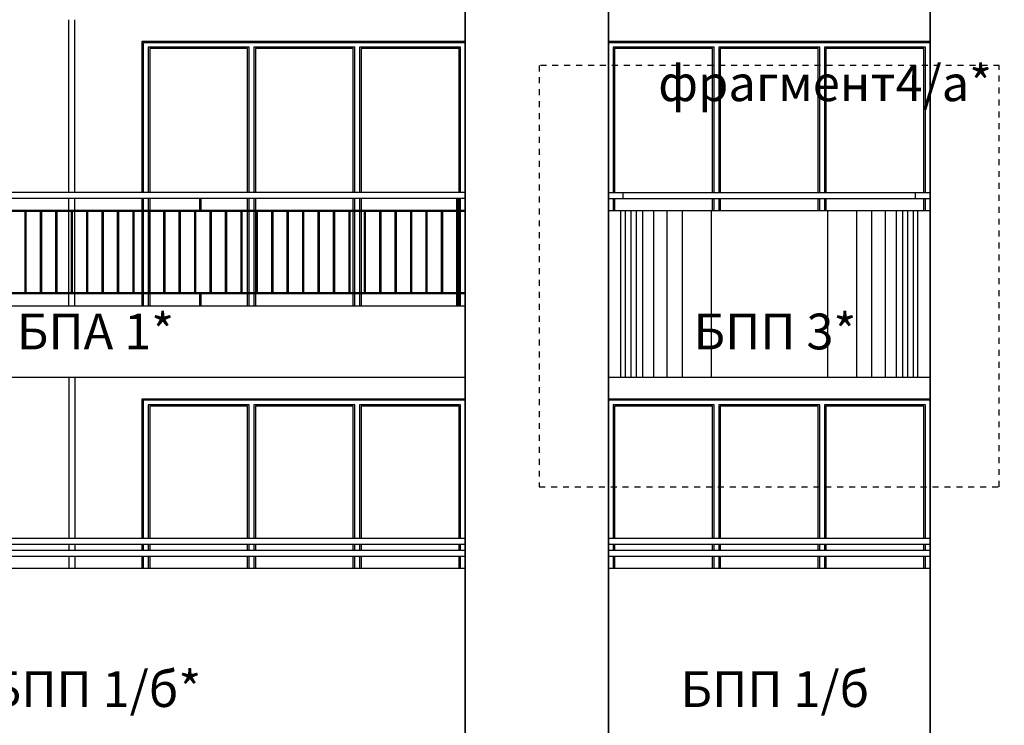
# Model space of a CAD drawing. Extents: x -15439 to -1636, y -1215 to 4209.
# Drawn here: x -10901 to -10075, y 467 to 1059 of the extents above; entities that cross this region are included whole.
import ezdxf

# ---------------------------------------------------------------- set-up
doc = ezdxf.new("R2010")
doc.units = 0
doc.header["$MEASUREMENT"] = 0
doc.linetypes.add('thk_line_type', pattern=[10, 5, -5])
for name, color, linetype in [('7_arki_pilastri', 7, 'Continuous'), ('7_exterior wal', 7, 'Continuous'), ('7_PARAPETI_ajur', 7, 'Continuous'), ('7_PARAPETI_plut', 7, 'Continuous'), ('7_pregradi', 7, 'Continuous'), ('Dimensioning', 7, 'Continuous'), ('Lines', 7, 'Continuous'), ('TEXT', 7, 'Continuous'), ('Text blocks', 7, 'Continuous')]:
    doc.layers.add(name, color=color, linetype=linetype)
doc.styles.add('GENERATED_STYLE_1', font='TIMES.TTF')
doc.styles.get("Standard").update_dxf_attribs({"font": 'txt', "bigfont": 'BIGFONT.SHX'})
doc.dimstyles.new('Dimstyle_8AE1', dxfattribs={"dimtxt": 70, "dimasz": 42.270531, "dimexe": 0.18, "dimexo": 0, "dimgap": 0.09, "dimtad": 0, "dimdec": 0, "dimzin": 0, "dimdsep": 46, "dimtxsty": 'GENERATED_STYLE_1', "dimblk": 'ARROWHEAD_4', "dimblk1": 'ARROWHEAD_4', "dimblk2": 'ARROWHEAD_4', "dimcen": 0.09, "dimclrd": 22, "dimclre": 22, "dimclrt": 22, "dimadec": 4, "dimazin": 0, "dimtfac": 1, "dimtdec": 4, "dimtmove": 0, "dimatfit": 0, "dimfxl": 0, "dimtolj": 1, "dimtzin": 0, "dimarcsym": 0})
doc.dimstyles.new('Dimstyle_8B9B', dxfattribs={"dimtxt": 0.18, "dimasz": 24, "dimexe": 0.18, "dimexo": 0.0625, "dimgap": 0.09, "dimtad": 0, "dimtih": 1, "dimtoh": 1, "dimdec": 4, "dimzin": 0, "dimdsep": 46, "dimtxsty": 'Standard', "dimcen": 0.09, "dimadec": 0, "dimazin": 0, "dimtfac": 1, "dimtdec": 4, "dimtmove": 0, "dimatfit": 0, "dimldrblk": 'ARROWHEAD_1', "dimfxl": 0, "dimtolj": 1, "dimtzin": 0, "dimarcsym": 0})

# ---------------------------------------------------------------- blocks, each defined once
blk = doc.blocks.new('*D15')
at = {"layer": 'Dimensioning', "color": 22, "linetype": 'Continuous'}
for p, q in [((-11655.03, -737.73), (-11655.03, -610.92)), ((-8890.03, -737.73), (-8890.03, -610.92)), ((-11655.03, -674.32), (-11589.72, -656.82)), ((-11589.72, -656.82), (-11589.72, -691.82)), ((-8890.03, -674.32), (-8955.34, -656.82)), ((-8955.34, -691.82), (-8955.34, -656.82)), ((-11655.03, -674.32), (-11589.72, -691.82)), ((-11589.72, -674.32), (-10326.63, -674.32)), ((-10218.44, -674.32), (-8955.34, -674.32)), ((-8890.03, -674.32), (-8955.34, -691.82))]:
    blk.add_line(p, q, dxfattribs=at)
at = {"layer": 'Dimensioning', "color": 22, "style": 'GENERATED_STYLE_1', "oblique": 0}
blk.add_text('A', height=70, dxfattribs=at).set_placement((-10309.72, -709.32))
blk = doc.blocks.new('ARROWHEAD_4')
at = {"color": 0, "linetype": 'Continuous'}
blk.add_line((0, 0), (-1, 0), dxfattribs=at)
blk.add_lwpolyline([(-1, 0.2679), (0, 0), (-1, -0.2679)], close=True, dxfattribs=at)
blk = doc.blocks.new('ARROWHEAD_1')
at = {"color": 0, "linetype": 'Continuous'}
blk.add_line((0, 0), (-1, 0), dxfattribs=at)
blk.add_circle((0, 0), 0.25, dxfattribs=at)

msp = doc.modelspace()

# ---------------------------------------------------------------- linework, layer by layer
at = {"layer": '7_arki_pilastri', "color": 61, "linetype": 'Continuous'}
for p, q in [((-10527.53, 1248), (-10527.53, 25)), ((-10407.53, 25), (-10407.53, 1248)), ((-10137.53, 25), (-10137.53, 1248))]:
    msp.add_line(p, q, dxfattribs=at)
at = {"layer": '7_exterior wal', "color": 93, "linetype": 'Continuous'}
for p, q in [((-10798.54, 914), (-10798.54, 1041)), ((-10798.54, 1041), (-10527.53, 1041)), ((-10407.53, 1041), (-10137.53, 1041)), ((-10798.54, 899), (-10798.54, 909)), ((-10798.54, 830), (-10798.54, 898)), ((-10798.54, 819), (-10798.54, 829)), ((-10798.54, 624), (-10798.54, 741)), ((-10798.54, 741), (-10527.53, 741)), ((-10407.53, 741), (-10137.53, 741)), ((-10798.54, 614), (-10798.54, 619)), ((-10798.54, 599), (-10798.54, 609))]:
    msp.add_line(p, q, dxfattribs=at)
at = {"layer": '7_exterior wal', "color": 33, "linetype": 'Continuous'}
for p, q in [((-10797.54, 914), (-10797.54, 1040)), ((-10797.54, 1040), (-10795.54, 1040)), ((-10795.54, 1040), (-10706.87, 1040)), ((-10708.87, 1036), (-10793.54, 1036)), ((-10793.54, 1036), (-10793.54, 914)), ((-10710.12, 1034.75), (-10792.29, 1034.75)), ((-10792.29, 1034.75), (-10792.29, 914)), ((-10710.12, 914), (-10710.12, 1034.75)), ((-10708.87, 914), (-10708.87, 1036)), ((-10706.87, 1040), (-10618.21, 1040)), ((-10620.21, 1036), (-10704.87, 1036)), ((-10704.87, 1036), (-10704.87, 914)), ((-10621.46, 1034.75), (-10703.62, 1034.75)), ((-10703.62, 1034.75), (-10703.62, 914)), ((-10621.46, 914), (-10621.46, 1034.75)), ((-10620.21, 914), (-10620.21, 1036)), ((-10618.21, 1040), (-10529.54, 1040)), ((-10531.54, 1036), (-10616.21, 1036)), ((-10616.21, 1036), (-10616.21, 914)), ((-10532.79, 1034.75), (-10614.96, 1034.75)), ((-10614.96, 1034.75), (-10614.96, 914)), ((-10532.79, 914), (-10532.79, 1034.75)), ((-10531.54, 914), (-10531.54, 1036)), ((-10529.54, 1040), (-10527.54, 1040)), ((-10527.54, 1040), (-10527.54, 914)), ((-10407.53, 1040), (-10405.54, 1040)), ((-10405.54, 1040), (-10316.87, 1040)), ((-10318.87, 1036), (-10403.54, 1036)), ((-10403.54, 1036), (-10403.54, 914)), ((-10320.12, 1034.75), (-10402.29, 1034.75)), ((-10402.29, 1034.75), (-10402.29, 914)), ((-10320.12, 914), (-10320.12, 1034.75)), ((-10318.87, 914), (-10318.87, 1036)), ((-10316.87, 1040), (-10228.21, 1040)), ((-10230.21, 1036), (-10314.87, 1036)), ((-10314.87, 1036), (-10314.87, 914)), ((-10231.46, 1034.75), (-10313.62, 1034.75)), ((-10313.62, 1034.75), (-10313.62, 914)), ((-10231.46, 914), (-10231.46, 1034.75)), ((-10230.21, 914), (-10230.21, 1036)), ((-10228.21, 1040), (-10139.54, 1040)), ((-10141.54, 1036), (-10226.21, 1036)), ((-10226.21, 1036), (-10226.21, 914)), ((-10142.79, 1034.75), (-10224.96, 1034.75)), ((-10224.96, 1034.75), (-10224.96, 914)), ((-10142.79, 914), (-10142.79, 1034.75)), ((-10141.54, 914), (-10141.54, 1036)), ((-10139.54, 1040), (-10137.54, 1040)), ((-10137.54, 1040), (-10137.54, 914)), ((-10797.54, 899), (-10797.54, 909)), ((-10793.54, 909), (-10793.54, 899)), ((-10792.29, 909), (-10792.29, 899)), ((-10710.12, 899), (-10710.12, 909)), ((-10708.87, 899), (-10708.87, 909)), ((-10704.87, 909), (-10704.87, 899)), ((-10703.62, 909), (-10703.62, 899)), ((-10621.46, 899), (-10621.46, 909)), ((-10620.21, 899), (-10620.21, 909)), ((-10616.21, 909), (-10616.21, 899)), ((-10614.96, 909), (-10614.96, 899)), ((-10532.79, 899), (-10532.79, 909)), ((-10531.54, 899), (-10531.54, 909)), ((-10527.54, 909), (-10527.54, 899)), ((-10403.54, 909), (-10403.54, 899)), ((-10402.29, 909), (-10402.29, 899)), ((-10320.12, 899), (-10320.12, 909)), ((-10318.87, 899), (-10318.87, 909)), ((-10314.87, 909), (-10314.87, 899)), ((-10313.62, 909), (-10313.62, 899)), ((-10231.46, 899), (-10231.46, 909)), ((-10230.21, 899), (-10230.21, 909)), ((-10226.21, 909), (-10226.21, 899)), ((-10224.96, 909), (-10224.96, 899)), ((-10142.79, 899), (-10142.79, 909)), ((-10141.54, 899), (-10141.54, 909)), ((-10137.54, 909), (-10137.54, 899)), ((-10797.54, 830), (-10797.54, 898)), ((-10793.54, 898), (-10793.54, 830)), ((-10792.29, 898), (-10792.29, 830)), ((-10710.12, 830), (-10710.12, 898)), ((-10708.87, 830), (-10708.87, 898)), ((-10704.87, 898), (-10704.87, 830)), ((-10703.62, 898), (-10703.62, 830)), ((-10621.46, 830), (-10621.46, 898)), ((-10620.21, 830), (-10620.21, 898)), ((-10616.21, 898), (-10616.21, 830)), ((-10614.96, 898), (-10614.96, 830)), ((-10532.79, 830), (-10532.79, 898)), ((-10531.54, 830), (-10531.54, 898)), ((-10527.54, 898), (-10527.54, 830)), ((-10797.54, 819), (-10797.54, 829)), ((-10793.54, 829), (-10793.54, 819)), ((-10792.29, 829), (-10792.29, 819)), ((-10710.12, 819), (-10710.12, 829)), ((-10708.87, 819), (-10708.87, 829)), ((-10704.87, 829), (-10704.87, 819)), ((-10703.62, 829), (-10703.62, 819)), ((-10621.46, 819), (-10621.46, 829)), ((-10620.21, 819), (-10620.21, 829)), ((-10616.21, 829), (-10616.21, 819)), ((-10614.96, 829), (-10614.96, 819)), ((-10532.79, 819), (-10532.79, 829)), ((-10531.54, 819), (-10531.54, 829)), ((-10527.54, 829), (-10527.54, 819)), ((-10797.54, 624), (-10797.54, 740)), ((-10797.54, 740), (-10795.54, 740)), ((-10795.54, 740), (-10706.87, 740)), ((-10708.87, 736), (-10793.54, 736)), ((-10793.54, 736), (-10793.54, 624)), ((-10708.87, 624), (-10708.87, 736)), ((-10706.87, 740), (-10618.21, 740)), ((-10620.21, 736), (-10704.87, 736)), ((-10704.87, 736), (-10704.87, 624)), ((-10620.21, 624), (-10620.21, 736)), ((-10618.21, 740), (-10529.54, 740)), ((-10531.54, 736), (-10616.21, 736)), ((-10616.21, 736), (-10616.21, 624)), ((-10531.54, 624), (-10531.54, 736)), ((-10529.54, 740), (-10527.54, 740)), ((-10527.54, 740), (-10527.54, 624)), ((-10407.53, 740), (-10405.54, 740)), ((-10405.54, 740), (-10316.87, 740)), ((-10318.87, 736), (-10403.54, 736)), ((-10403.54, 736), (-10403.54, 624)), ((-10318.87, 624), (-10318.87, 736)), ((-10316.87, 740), (-10228.21, 740)), ((-10230.21, 736), (-10314.87, 736)), ((-10314.87, 736), (-10314.87, 624)), ((-10230.21, 624), (-10230.21, 736)), ((-10228.21, 740), (-10139.54, 740)), ((-10141.54, 736), (-10226.21, 736)), ((-10226.21, 736), (-10226.21, 624)), ((-10141.54, 624), (-10141.54, 736)), ((-10139.54, 740), (-10137.54, 740)), ((-10137.54, 740), (-10137.54, 624)), ((-10710.12, 734.75), (-10792.29, 734.75)), ((-10792.29, 734.75), (-10792.29, 624)), ((-10710.12, 624), (-10710.12, 734.75)), ((-10621.46, 734.75), (-10703.62, 734.75)), ((-10703.62, 734.75), (-10703.62, 624)), ((-10621.46, 624), (-10621.46, 734.75)), ((-10532.79, 734.75), (-10614.96, 734.75)), ((-10614.96, 734.75), (-10614.96, 624)), ((-10532.79, 624), (-10532.79, 734.75)), ((-10320.12, 734.75), (-10402.29, 734.75)), ((-10402.29, 734.75), (-10402.29, 624)), ((-10320.12, 624), (-10320.12, 734.75)), ((-10231.46, 734.75), (-10313.62, 734.75)), ((-10313.62, 734.75), (-10313.62, 624)), ((-10231.46, 624), (-10231.46, 734.75)), ((-10142.79, 734.75), (-10224.96, 734.75)), ((-10224.96, 734.75), (-10224.96, 624)), ((-10142.79, 624), (-10142.79, 734.75)), ((-10797.54, 614), (-10797.54, 619)), ((-10793.54, 619), (-10793.54, 614)), ((-10792.29, 619), (-10792.29, 614)), ((-10710.12, 614), (-10710.12, 619)), ((-10708.87, 614), (-10708.87, 619)), ((-10704.87, 619), (-10704.87, 614)), ((-10703.62, 619), (-10703.62, 614)), ((-10621.46, 614), (-10621.46, 619)), ((-10620.21, 614), (-10620.21, 619)), ((-10616.21, 619), (-10616.21, 614)), ((-10614.96, 619), (-10614.96, 614)), ((-10532.79, 614), (-10532.79, 619)), ((-10531.54, 614), (-10531.54, 619)), ((-10527.54, 619), (-10527.54, 614)), ((-10403.54, 619), (-10403.54, 614)), ((-10402.29, 619), (-10402.29, 614)), ((-10320.12, 614), (-10320.12, 619)), ((-10318.87, 614), (-10318.87, 619)), ((-10314.87, 619), (-10314.87, 614)), ((-10313.62, 619), (-10313.62, 614)), ((-10231.46, 614), (-10231.46, 619)), ((-10230.21, 614), (-10230.21, 619)), ((-10226.21, 619), (-10226.21, 614)), ((-10224.96, 619), (-10224.96, 614)), ((-10142.79, 614), (-10142.79, 619)), ((-10141.54, 614), (-10141.54, 619)), ((-10137.54, 619), (-10137.54, 614)), ((-10797.54, 599), (-10797.54, 609)), ((-10793.54, 609), (-10793.54, 599)), ((-10792.29, 609), (-10792.29, 599)), ((-10710.12, 599), (-10710.12, 609)), ((-10708.87, 599), (-10708.87, 609)), ((-10704.87, 609), (-10704.87, 599)), ((-10703.62, 609), (-10703.62, 599)), ((-10621.46, 599), (-10621.46, 609)), ((-10620.21, 599), (-10620.21, 609)), ((-10616.21, 609), (-10616.21, 599)), ((-10614.96, 609), (-10614.96, 599)), ((-10532.79, 599), (-10532.79, 609)), ((-10531.54, 599), (-10531.54, 609)), ((-10527.54, 609), (-10527.54, 599)), ((-10403.54, 609), (-10403.54, 599)), ((-10402.29, 609), (-10402.29, 599)), ((-10320.12, 599), (-10320.12, 609)), ((-10318.87, 599), (-10318.87, 609)), ((-10314.87, 609), (-10314.87, 599)), ((-10313.62, 609), (-10313.62, 599)), ((-10231.46, 599), (-10231.46, 609)), ((-10230.21, 599), (-10230.21, 609)), ((-10226.21, 609), (-10226.21, 599)), ((-10224.96, 609), (-10224.96, 599)), ((-10142.79, 599), (-10142.79, 609)), ((-10141.54, 599), (-10141.54, 609)), ((-10137.54, 609), (-10137.54, 599))]:
    msp.add_line(p, q, dxfattribs=at)
at = {"layer": '7_PARAPETI_ajur', "color": 21, "linetype": 'Continuous'}
for p, q in [((-10527.53, 914), (-11187.53, 914)), ((-10527.53, 909), (-11187.53, 909)), ((-10750.19, 899), (-10750.19, 909)), ((-10749.19, 899), (-10749.19, 909)), ((-10534.5, 899), (-10534.5, 909)), ((-10533.5, 899), (-10533.5, 909)), ((-10527.53, 899), (-11187.53, 899)), ((-10527.53, 898), (-11187.53, 898)), ((-10896.85, 830), (-10896.85, 898)), ((-10895.85, 830), (-10895.85, 898)), ((-10883.91, 830), (-10883.91, 898)), ((-10882.91, 830), (-10882.91, 898)), ((-10870.97, 830), (-10870.97, 898)), ((-10869.97, 830), (-10869.97, 898)), ((-10858.03, 830), (-10858.03, 898)), ((-10857.03, 830), (-10857.03, 898)), ((-10845.09, 830), (-10845.09, 898)), ((-10844.09, 830), (-10844.09, 898)), ((-10832.15, 830), (-10832.15, 898)), ((-10831.15, 830), (-10831.15, 898)), ((-10819.21, 830), (-10819.21, 898)), ((-10818.21, 830), (-10818.21, 898)), ((-10806.27, 830), (-10806.27, 898)), ((-10805.27, 830), (-10805.27, 898)), ((-10793.32, 830), (-10793.32, 898)), ((-10792.32, 830), (-10792.32, 898)), ((-10780.38, 830), (-10780.38, 898)), ((-10779.38, 830), (-10779.38, 898)), ((-10767.44, 830), (-10767.44, 898)), ((-10766.44, 830), (-10766.44, 898)), ((-10754.5, 830), (-10754.5, 898)), ((-10753.5, 830), (-10753.5, 898)), ((-10741.56, 830), (-10741.56, 898)), ((-10740.56, 830), (-10740.56, 898)), ((-10728.62, 830), (-10728.62, 898)), ((-10727.62, 830), (-10727.62, 898)), ((-10715.68, 830), (-10715.68, 898)), ((-10714.68, 830), (-10714.68, 898)), ((-10702.74, 830), (-10702.74, 898)), ((-10701.74, 830), (-10701.74, 898)), ((-10689.79, 830), (-10689.79, 898)), ((-10688.79, 830), (-10688.79, 898)), ((-10676.85, 830), (-10676.85, 898)), ((-10675.85, 830), (-10675.85, 898)), ((-10663.91, 830), (-10663.91, 898)), ((-10662.91, 830), (-10662.91, 898)), ((-10650.97, 830), (-10650.97, 898)), ((-10649.97, 830), (-10649.97, 898)), ((-10638.03, 830), (-10638.03, 898)), ((-10637.03, 830), (-10637.03, 898)), ((-10625.09, 830), (-10625.09, 898)), ((-10624.09, 830), (-10624.09, 898)), ((-10612.15, 830), (-10612.15, 898)), ((-10611.15, 830), (-10611.15, 898)), ((-10599.21, 830), (-10599.21, 898)), ((-10598.21, 830), (-10598.21, 898)), ((-10586.27, 830), (-10586.27, 898)), ((-10585.27, 830), (-10585.27, 898)), ((-10573.32, 830), (-10573.32, 898)), ((-10572.32, 830), (-10572.32, 898)), ((-10560.38, 830), (-10560.38, 898)), ((-10559.38, 830), (-10559.38, 898)), ((-10547.44, 830), (-10547.44, 898)), ((-10546.44, 830), (-10546.44, 898)), ((-10534.5, 830), (-10534.5, 898)), ((-10533.5, 830), (-10533.5, 898)), ((-10527.53, 830), (-11187.53, 830)), ((-10527.53, 829), (-11187.53, 829)), ((-10750.19, 819), (-10750.19, 829)), ((-10749.19, 819), (-10749.19, 829)), ((-10534.5, 819), (-10534.5, 829)), ((-10533.5, 819), (-10533.5, 829))]:
    msp.add_line(p, q, dxfattribs=at)
at = {"layer": '7_PARAPETI_ajur', "color": 5, "linetype": 'Continuous'}
for p, q in [((-11187.53, 819), (-10527.53, 819)), ((-11187.53, 759), (-10527.53, 759))]:
    msp.add_line(p, q, dxfattribs=at)
at = {"layer": '7_PARAPETI_plut', "color": 21, "linetype": 'Continuous'}
for p, q in [((-10407.53, 914), (-10395.15, 914)), ((-10407.53, 909), (-10395.15, 909)), ((-10395.15, 914), (-10394.36, 914)), ((-10395.15, 909), (-10395.15, 914)), ((-10395.15, 909), (-10394.36, 909)), ((-10394.36, 914), (-10392.57, 914)), ((-10394.36, 909), (-10392.57, 909)), ((-10392.57, 914), (-10389.77, 914)), ((-10392.57, 909), (-10389.77, 909)), ((-10389.77, 914), (-10386.01, 914)), ((-10389.77, 909), (-10386.01, 909)), ((-10386.01, 914), (-10381.31, 914)), ((-10386.01, 909), (-10381.31, 909)), ((-10381.31, 914), (-10375.7, 914)), ((-10381.31, 909), (-10375.7, 909)), ((-10375.7, 914), (-10369.24, 914)), ((-10375.7, 909), (-10369.24, 909)), ((-10369.24, 914), (-10361.98, 914)), ((-10369.24, 909), (-10361.98, 909)), ((-10361.98, 914), (-10353.98, 914)), ((-10361.98, 909), (-10353.98, 909)), ((-10353.98, 914), (-10345.3, 914)), ((-10353.98, 909), (-10345.3, 909)), ((-10345.3, 914), (-10336.02, 914)), ((-10345.3, 909), (-10336.02, 909)), ((-10336.02, 914), (-10326.21, 914)), ((-10336.02, 909), (-10326.21, 909)), ((-10326.21, 914), (-10315.96, 914)), ((-10326.21, 909), (-10315.96, 909)), ((-10315.96, 914), (-10305.35, 914)), ((-10315.96, 909), (-10305.35, 909)), ((-10305.35, 914), (-10294.46, 914)), ((-10305.35, 909), (-10294.46, 909)), ((-10294.46, 914), (-10283.4, 914)), ((-10294.46, 909), (-10283.4, 909)), ((-10283.4, 914), (-10272.24, 914)), ((-10283.4, 909), (-10272.24, 909)), ((-10272.24, 914), (-10261.09, 914)), ((-10272.24, 909), (-10261.09, 909)), ((-10261.09, 914), (-10250.03, 914)), ((-10261.09, 909), (-10250.03, 909)), ((-10250.03, 914), (-10239.16, 914)), ((-10250.03, 909), (-10239.16, 909)), ((-10239.16, 914), (-10228.57, 914)), ((-10239.16, 909), (-10228.57, 909)), ((-10228.57, 914), (-10218.34, 914)), ((-10228.57, 909), (-10218.34, 909)), ((-10218.34, 914), (-10208.56, 914)), ((-10218.34, 909), (-10208.56, 909)), ((-10208.56, 914), (-10199.3, 914)), ((-10208.56, 909), (-10199.3, 909)), ((-10199.3, 914), (-10190.66, 914)), ((-10199.3, 909), (-10190.66, 909)), ((-10190.66, 914), (-10182.69, 914)), ((-10190.66, 909), (-10182.69, 909)), ((-10182.69, 914), (-10175.47, 914)), ((-10182.69, 909), (-10175.47, 909)), ((-10175.47, 914), (-10169.05, 914)), ((-10175.47, 909), (-10169.05, 909)), ((-10169.05, 914), (-10163.49, 914)), ((-10169.05, 909), (-10163.49, 909)), ((-10163.49, 914), (-10158.84, 914)), ((-10163.49, 909), (-10158.84, 909)), ((-10158.84, 914), (-10155.12, 914)), ((-10158.84, 909), (-10155.12, 909)), ((-10155.12, 914), (-10152.38, 914)), ((-10155.12, 909), (-10152.38, 909)), ((-10152.38, 914), (-10150.64, 914)), ((-10152.38, 909), (-10150.64, 909)), ((-10150.64, 914), (-10149.9, 914)), ((-10150.64, 909), (-10149.9, 909)), ((-10149.9, 914), (-10137.54, 914)), ((-10149.9, 909), (-10149.9, 914)), ((-10149.9, 909), (-10137.54, 909)), ((-10137.54, 909), (-10137.54, 914)), ((-11187.53, 624), (-10527.53, 624)), ((-10407.53, 624), (-10137.53, 624)), ((-10137.53, 619), (-10137.53, 624)), ((-11187.53, 619), (-10527.53, 619)), ((-11187.53, 614), (-10527.53, 614)), ((-10407.53, 619), (-10137.53, 619)), ((-10407.53, 614), (-10137.53, 614)), ((-10137.53, 609), (-10137.53, 614)), ((-11187.53, 609), (-10527.53, 609)), ((-10407.53, 609), (-10137.53, 609))]:
    msp.add_line(p, q, dxfattribs=at)
at = {"layer": '7_PARAPETI_plut', "color": 71, "linetype": 'Continuous'}
for p, q in [((-10407.53, 899), (-10397.13, 899)), ((-10397.13, 899), (-10396.68, 899)), ((-10397.13, 759), (-10397.13, 899)), ((-10396.68, 899), (-10394.78, 899)), ((-10394.78, 899), (-10391.9, 899)), ((-10391.9, 899), (-10388.05, 899)), ((-10388.05, 899), (-10383.28, 899)), ((-10383.28, 899), (-10377.61, 899)), ((-10377.61, 899), (-10371.1, 899)), ((-10371.1, 899), (-10363.79, 899)), ((-10363.79, 899), (-10355.75, 899)), ((-10355.75, 899), (-10347.03, 899)), ((-10347.03, 899), (-10337.72, 899)), ((-10337.72, 899), (-10327.89, 899)), ((-10327.89, 899), (-10317.6, 899)), ((-10317.6, 899), (-10306.96, 899)), ((-10306.96, 899), (-10296.04, 899)), ((-10296.04, 899), (-10284.92, 899)), ((-10284.92, 899), (-10273.71, 899)), ((-10273.71, 899), (-10262.49, 899)), ((-10262.49, 899), (-10251.35, 899)), ((-10251.35, 899), (-10240.38, 899)), ((-10240.38, 899), (-10229.67, 899)), ((-10229.67, 899), (-10219.31, 899)), ((-10219.31, 899), (-10209.37, 899)), ((-10209.37, 899), (-10199.94, 899)), ((-10199.94, 899), (-10191.1, 899)), ((-10191.1, 899), (-10182.91, 899)), ((-10182.91, 899), (-10175.44, 899)), ((-10175.44, 899), (-10168.76, 899)), ((-10168.76, 899), (-10162.91, 899)), ((-10162.91, 899), (-10157.94, 899)), ((-10157.94, 899), (-10153.9, 899)), ((-10153.9, 899), (-10150.81, 899)), ((-10150.81, 899), (-10148.7, 899)), ((-10148.7, 899), (-10147.93, 899)), ((-10147.93, 899), (-10137.54, 899)), ((-10147.93, 759), (-10147.93, 899)), ((-10137.54, 759), (-10137.54, 899)), ((-10407.53, 759), (-10397.13, 759)), ((-10397.13, 759), (-10396.68, 759)), ((-10396.68, 759), (-10394.78, 759)), ((-10394.78, 759), (-10391.9, 759)), ((-10391.9, 759), (-10388.05, 759)), ((-10388.05, 759), (-10383.28, 759)), ((-10383.28, 759), (-10377.61, 759)), ((-10377.61, 759), (-10371.1, 759)), ((-10371.1, 759), (-10363.79, 759)), ((-10363.79, 759), (-10355.75, 759)), ((-10355.75, 759), (-10347.03, 759)), ((-10347.03, 759), (-10337.72, 759)), ((-10337.72, 759), (-10327.89, 759)), ((-10327.89, 759), (-10317.6, 759)), ((-10317.6, 759), (-10306.96, 759)), ((-10306.96, 759), (-10296.04, 759)), ((-10296.04, 759), (-10284.92, 759)), ((-10284.92, 759), (-10273.71, 759)), ((-10273.71, 759), (-10262.49, 759)), ((-10262.49, 759), (-10251.35, 759)), ((-10251.35, 759), (-10240.38, 759)), ((-10240.38, 759), (-10229.67, 759)), ((-10229.67, 759), (-10219.31, 759)), ((-10219.31, 759), (-10209.37, 759)), ((-10209.37, 759), (-10199.94, 759)), ((-10199.94, 759), (-10191.1, 759)), ((-10191.1, 759), (-10182.91, 759)), ((-10182.91, 759), (-10175.44, 759)), ((-10175.44, 759), (-10168.76, 759)), ((-10168.76, 759), (-10162.91, 759)), ((-10162.91, 759), (-10157.94, 759)), ((-10157.94, 759), (-10153.9, 759)), ((-10153.9, 759), (-10150.81, 759)), ((-10150.81, 759), (-10148.7, 759)), ((-10148.7, 759), (-10147.93, 759)), ((-10147.93, 759), (-10137.54, 759)), ((-11187.53, 599), (-10527.53, 599)), ((-10407.53, 599), (-10137.53, 599)), ((-10137.53, 459), (-10137.53, 599))]:
    msp.add_line(p, q, dxfattribs=at)
at = {"layer": '7_pregradi', "color": 33, "linetype": 'Continuous'}
for p, q in [((-10860.04, 914), (-10860.04, 1059)), ((-10855.04, 914), (-10855.04, 1059)), ((-10860.04, 899), (-10860.04, 909)), ((-10855.04, 899), (-10855.04, 909)), ((-10860.04, 830), (-10860.04, 898)), ((-10855.04, 830), (-10855.04, 898)), ((-10860.04, 819), (-10860.04, 829)), ((-10855.04, 819), (-10855.04, 829)), ((-10860.04, 759), (-10860.04, 624)), ((-10855.04, 759), (-10855.04, 624)), ((-10860.04, 619), (-10860.04, 614)), ((-10855.04, 619), (-10855.04, 614)), ((-10860.04, 609), (-10860.04, 599)), ((-10855.04, 609), (-10855.04, 599))]:
    msp.add_line(p, q, dxfattribs=at)
at = {"layer": 'Lines', "color": 61, "linetype": 'Continuous'}
for p, q in [((-10527.53, 25), (-10527.53, 1248)), ((-10407.53, 1248), (-10407.53, 25)), ((-10137.53, 1248), (-10137.53, 25))]:
    msp.add_line(p, q, dxfattribs=at)
at = {"layer": 'Lines', "color": 31, "linetype": 'Continuous'}
for p, q in [((-10527.53, 25), (-10527.53, 1248)), ((-10407.53, 1248), (-10407.53, 25)), ((-10137.53, 1248), (-10137.53, 25))]:
    msp.add_line(p, q, dxfattribs=at)
at = {"layer": 'Lines', "color": 12, "linetype": 'Continuous'}
for p, q in [((-10393.34, 899), (-10393.34, 759)), ((-10388.54, 899), (-10388.54, 759)), ((-10384.23, 899), (-10384.23, 759)), ((-10379.01, 899), (-10379.01, 759)), ((-10369.67, 899), (-10369.67, 759)), ((-10358.34, 899), (-10358.34, 759)), ((-10345.61, 899), (-10345.61, 759)), ((-10321.33, 899), (-10321.33, 759)), ((-10223.74, 899), (-10223.74, 759)), ((-10199.45, 899), (-10199.45, 759)), ((-10186.72, 899), (-10186.72, 759)), ((-10175.4, 899), (-10175.4, 759)), ((-10166.05, 899), (-10166.05, 759)), ((-10160.83, 899), (-10160.83, 759)), ((-10156.53, 899), (-10156.53, 759)), ((-10151.72, 899), (-10151.72, 759))]:
    msp.add_line(p, q, dxfattribs=at)
at = {"layer": 'Lines', "color": 12, "linetype": 'thk_line_type'}
msp.add_lwpolyline([(-10465.54, 667.06), (-10079.53, 667.06), (-10079.53, 1020.66), (-10465.54, 1020.66)], close=True, dxfattribs=at)

# ---------------------------------------------------------------- texts
at = {"layer": 'TEXT', "color": 100, "char_height": 30, "attachment_point": 2, "style": 'GENERATED_STYLE_1'}
for s, insert, width in [('{\\fTimes New Roman CYR|b0|i1|c204|p18;фрагмент4/a*}', (-10225.71, 1020.66), 292.3594), ('{\\fTimes New Roman CYR|b0|i0|c204|p18;БПА 1*}', (-10837.8, 812.44), 198.8657), ('{\\fTimes New Roman CYR|b0|i0|c204|p18;БПП 3*}', (-10267.8, 812.44), 198.8657), ('{\\fTimes New Roman CYR|b0|i0|c204|p18;БПП 1/б*}', (-10837.8, 512.44), 198.8657), ('{\\fTimes New Roman CYR|b0|i0|c204|p18;БПП 1/б}', (-10267.8, 512.44), 198.8657)]:
    msp.add_mtext(s, dxfattribs=dict(at, insert=insert, width=width))

# ---------------------------------------------------------------- dimensions: what is measured, and where the dimension line sits
at = {"layer": 'Dimensioning', "color": 22, "linetype": 'Continuous'}
dim = msp.add_linear_dim(base=(-8890.03, -674.32), p1=(-11655.03, 1258.54), p2=(-8890.03, 881.09), text='A', dimstyle='Dimstyle_8AE1', dxfattribs=at)
dim.commit()
dim.dimension.update_dxf_attribs({"geometry": '*D15', "text_midpoint": (-10272.53, -674.32)})

# ---------------------------------------------------------------- leaders
at = {"layer": 'Text blocks', "color": 22, "linetype": 'Continuous', "annotation_type": 0, "has_hookline": 1, "hookline_direction": 0, "text_width": 1141.88}
msp.add_leader([(-11774.24, 712.52), (-11920.05, 1119.14), (-11961.23, 1119.14)], dimstyle='Dimstyle_8B9B', dxfattribs=at)

doc.saveas('drawing.dxf')
